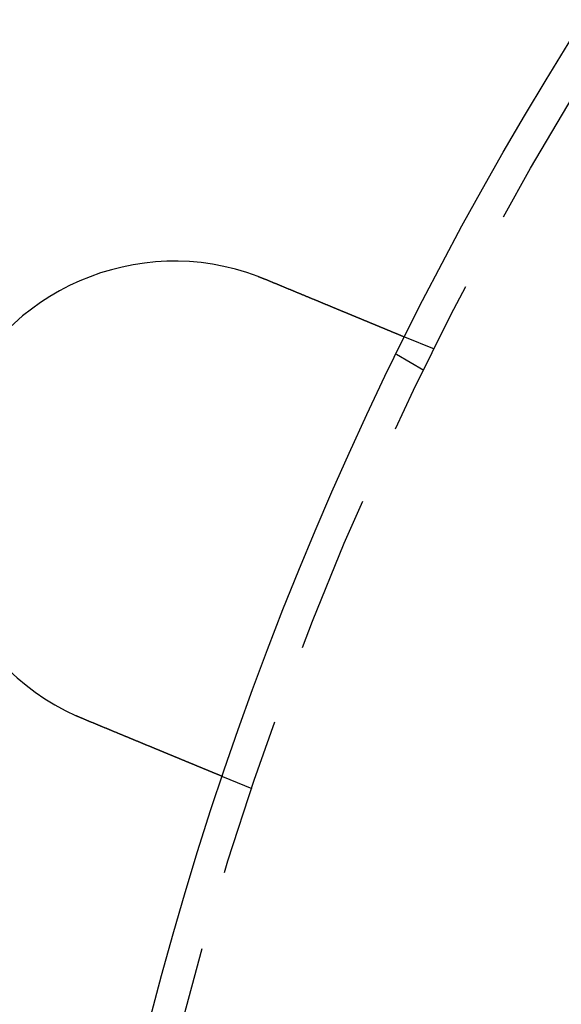
# Model space of a CAD drawing. Extents: x 0 to 1285, y -485 to 116.
# Drawn here: x 24 to 41, y -322 to -291 of the extents above; entities that cross this region are included whole.
import ezdxf

# ---------------------------------------------------------------- set-up
doc = ezdxf.new("R2010")
doc.units = 0
doc.header["$LTSCALE"] = 20
doc.linetypes.add('AUSGEZOGEN', pattern=[0])
doc.linetypes.add('VERDECKT', pattern=[0.375, 0.25, -0.125])
doc.layers.get('0').update_dxf_attribs({"linetype": 'AUSGEZOGEN'})
doc.layers.add('STEMPEL', color=3, linetype='AUSGEZOGEN')

# ---------------------------------------------------------------- blocks, each defined once
blk = doc.blocks.new('A$C0D23669B')
at = {"color": 1, "linetype": 'VERDECKT'}
for p, q in [((37.40593, 48.54273), (36.47987, 48.92631)), ((37.07695, 47.87564), (36.20889, 48.37682)), ((31.66567, 34.68454), (30.73962, 35.06812))]:
    blk.add_line(p, q, dxfattribs=at)
at = {"color": 3}
for points in [[(31.8482, 50.8401, 0), (31.8501, 50.8394, 0), (31.852, 50.8387, 0), (31.8539, 50.838, 0), (31.8558, 50.8373, 0), (31.8577, 50.8366, 0), (31.8595, 50.8358, 0), (31.8614, 50.8351, 0), (31.8633, 50.8344, 0), (31.8652, 50.8337, 0), (31.8671, 50.833, 0), (31.869, 50.8323, 0), (31.8708, 50.8316, 0), (31.8727, 50.8309, 0), (31.8746, 50.8302, 0), (31.8765, 50.8294, 0), (31.8784, 50.8287, 0), (31.8802, 50.828, 0), (31.8821, 50.8273, 0), (31.884, 50.8266, 0), (31.8859, 50.8259, 0), (31.8878, 50.8251, 0), (31.8896, 50.8244, 0), (31.8915, 50.8237, 0), (31.8934, 50.823, 0), (31.8953, 50.8223, 0), (31.8972, 50.8216, 0), (31.899, 50.8208, 0), (31.9009, 50.8201, 0), (31.9028, 50.8194, 0), (31.9047, 50.8187, 0), (31.9066, 50.818, 0), (31.9084, 50.8172, 0), (31.9103, 50.8165, 0), (31.9122, 50.8158, 0), (31.9141, 50.8151, 0), (31.9159, 50.8143, 0), (31.9178, 50.8136, 0), (31.9197, 50.8129, 0), (31.9216, 50.8122, 0), (31.9234, 50.8114, 0), (31.9253, 50.8107, 0), (31.9272, 50.81, 0), (31.9291, 50.8093, 0), (31.9309, 50.8085, 0), (31.9328, 50.8078, 0), (31.9347, 50.8071, 0), (31.9366, 50.8063, 0), (31.9384, 50.8056, 0), (31.9403, 50.8049, 0), (31.9422, 50.8041, 0), (31.9441, 50.8034, 0), (31.9459, 50.8027, 0), (31.9478, 50.802, 0), (31.9497, 50.8012, 0), (31.9516, 50.8005, 0), (31.9534, 50.7998, 0), (31.9553, 50.799, 0), (31.9572, 50.7983, 0), (31.9591, 50.7975, 0), (31.9609, 50.7968, 0), (31.9628, 50.7961, 0), (31.9647, 50.7953, 0), (31.9665, 50.7946, 0), (31.9684, 50.7939, 0), (31.9703, 50.7931, 0), (31.9722, 50.7924, 0), (31.974, 50.7916, 0), (31.9759, 50.7909, 0), (31.9778, 50.7902, 0), (31.9796, 50.7894, 0), (31.9815, 50.7887, 0), (31.9834, 50.7879, 0), (31.9853, 50.7872, 0), (31.9871, 50.7865, 0), (31.989, 50.7857, 0), (31.9909, 50.785, 0), (31.9927, 50.7842, 0), (31.9946, 50.7835, 0), (31.9965, 50.7827, 0), (31.9983, 50.782, 0), (32.0002, 50.7812, 0), (32.0021, 50.7805, 0), (32.0039, 50.7797, 0), (32.0058, 50.779, 0), (32.0077, 50.7782, 0), (32.0095, 50.7775, 0), (32.0114, 50.7767, 0), (32.0133, 50.776, 0), (32.0151, 50.7752, 0), (32.017, 50.7745, 0), (32.0189, 50.7737, 0), (32.0207, 50.773, 0), (32.0226, 50.7722, 0), (32.0245, 50.7715, 0), (32.0263, 50.7707, 0), (32.0282, 50.77, 0), (32.0301, 50.7692, 0), (32.0319, 50.7685, 0), (32.0338, 50.7677, 0), (32.0357, 50.767, 0), (32.0375, 50.7662, 0), (32.0394, 50.7654, 0), (32.0413, 50.7647, 0), (32.0431, 50.7639, 0), (32.045, 50.7632, 0), (32.0468, 50.7624, 0), (32.0487, 50.7616, 0), (32.0506, 50.7609, 0), (32.0524, 50.7601, 0), (32.0543, 50.7594, 0), (32.0562, 50.7586, 0), (32.058, 50.7578, 0), (32.0599, 50.7571, 0), (32.0617, 50.7563, 0), (32.0636, 50.7556, 0), (32.0655, 50.7548, 0), (32.0673, 50.754, 0), (32.0692, 50.7533, 0), (32.071, 50.7525, 0), (32.0729, 50.7517, 0), (32.0748, 50.751, 0), (32.0766, 50.7502, 0), (32.0785, 50.7494, 0), (32.0803, 50.7487, 0), (32.0822, 50.7479, 0), (32.0841, 50.7471, 0), (32.0859, 50.7463, 0)], [(32.0859, 50.7463, 0), (32.0979, 50.7414, 0), (32.1099, 50.7364, 0), (32.122, 50.7314, 0), (32.134, 50.7264, 0), (32.1461, 50.7214, 0), (32.1582, 50.7164, 0), (32.1703, 50.7114, 0), (32.1824, 50.7064, 0), (32.1945, 50.7014, 0), (32.2066, 50.6963, 0), (32.2188, 50.6913, 0), (32.231, 50.6863, 0), (32.2431, 50.6812, 0), (32.2553, 50.6762, 0), (32.2676, 50.6711, 0), (32.2798, 50.6661, 0), (32.292, 50.661, 0), (32.3043, 50.6559, 0), (32.3165, 50.6508, 0), (32.3288, 50.6458, 0), (32.341, 50.6407, 0), (32.3533, 50.6356, 0), (32.3656, 50.6305, 0), (32.3779, 50.6254, 0), (32.3902, 50.6203, 0), (32.4025, 50.6152, 0), (32.4148, 50.6101, 0), (32.4272, 50.605, 0), (32.4395, 50.5999, 0), (32.4518, 50.5948, 0), (32.4642, 50.5897, 0), (32.4765, 50.5846, 0), (32.4889, 50.5794, 0), (32.5012, 50.5743, 0), (32.5136, 50.5692, 0), (32.5259, 50.5641, 0), (32.5383, 50.559, 0), (32.5506, 50.5539, 0), (32.563, 50.5487, 0), (32.5754, 50.5436, 0), (32.5877, 50.5385, 0), (32.6001, 50.5334, 0), (32.6124, 50.5283, 0), (32.6248, 50.5231, 0), (32.6372, 50.518, 0), (32.6495, 50.5129, 0), (32.6619, 50.5078, 0), (32.6742, 50.5027, 0), (32.6866, 50.4976, 0), (32.6989, 50.4924, 0), (32.7112, 50.4873, 0), (32.7236, 50.4822, 0), (32.7359, 50.4771, 0), (32.7482, 50.472, 0), (32.7605, 50.4669, 0), (32.7728, 50.4618, 0), (32.7851, 50.4567, 0), (32.7974, 50.4516, 0), (32.8097, 50.4466, 0), (32.8219, 50.4415, 0), (32.8342, 50.4364, 0), (32.8464, 50.4313, 0), (32.8587, 50.4263, 0), (32.8709, 50.4212, 0), (32.8831, 50.4161, 0), (32.8953, 50.4111, 0), (32.9075, 50.406, 0), (32.9197, 50.401, 0), (32.9319, 50.3959, 0), (32.944, 50.3909, 0), (32.9562, 50.3859, 0), (32.9683, 50.3808, 0), (32.9804, 50.3758, 0), (32.9925, 50.3708, 0), (33.0046, 50.3658, 0), (33.0167, 50.3608, 0), (33.0288, 50.3558, 0), (33.0408, 50.3508, 0), (33.0528, 50.3458, 0), (33.0648, 50.3409, 0), (33.0768, 50.3359, 0), (33.0888, 50.331, 0), (33.1007, 50.326, 0), (33.1127, 50.3211, 0), (33.1246, 50.3161, 0), (33.1365, 50.3112, 0), (33.1483, 50.3063, 0), (33.1602, 50.3014, 0), (33.172, 50.2965, 0), (33.1838, 50.2916, 0), (33.1956, 50.2867, 0), (33.2074, 50.2818, 0), (33.2191, 50.277, 0), (33.2308, 50.2721, 0), (33.2425, 50.2673, 0), (33.2542, 50.2624, 0), (33.2659, 50.2576, 0), (33.2775, 50.2528, 0), (33.2891, 50.248, 0), (33.3007, 50.2432, 0), (33.3122, 50.2384, 0), (33.3237, 50.2336, 0), (33.3352, 50.2289, 0), (33.3467, 50.2241, 0), (33.3581, 50.2194, 0), (33.3695, 50.2147, 0), (33.3809, 50.2099, 0), (33.3923, 50.2052, 0), (33.4036, 50.2005, 0), (33.4149, 50.1959, 0), (33.4262, 50.1912, 0), (33.4374, 50.1865, 0), (33.4486, 50.1819, 0), (33.4598, 50.1773, 0), (33.4709, 50.1727, 0), (33.482, 50.1681, 0), (33.4931, 50.1635, 0), (33.5042, 50.1589, 0), (33.5152, 50.1543, 0), (33.5261, 50.1498, 0), (33.5371, 50.1453, 0), (33.548, 50.1407, 0), (33.5589, 50.1362, 0), (33.5697, 50.1317, 0), (33.5805, 50.1273, 0), (33.5913, 50.1228, 0), (33.602, 50.1184, 0), (33.6127, 50.1139, 0), (33.6233, 50.1095, 0), (33.634, 50.1051, 0), (33.6446, 50.1007, 0), (33.6553, 50.0963, 0), (33.666, 50.0919, 0), (33.6767, 50.0874, 0), (33.6874, 50.083, 0), (33.6981, 50.0785, 0), (33.7089, 50.0741, 0), (33.7196, 50.0697, 0), (33.7304, 50.0652, 0), (33.7411, 50.0607, 0), (33.7519, 50.0563, 0), (33.7627, 50.0518, 0), (33.7735, 50.0473, 0), (33.7843, 50.0429, 0), (33.7951, 50.0384, 0), (33.8059, 50.0339, 0), (33.8167, 50.0294, 0), (33.8275, 50.0249, 0), (33.8384, 50.0205, 0), (33.8492, 50.016, 0), (33.8601, 50.0115, 0), (33.8709, 50.007, 0), (33.8818, 50.0025, 0), (33.8926, 49.998, 0), (33.9035, 49.9935, 0), (33.9143, 49.989, 0), (33.9252, 49.9845, 0), (33.9361, 49.98, 0), (33.9469, 49.9755, 0), (33.9578, 49.971, 0), (33.9687, 49.9665, 0), (33.9795, 49.962, 0), (33.9904, 49.9575, 0), (34.0013, 49.953, 0), (34.0121, 49.9485, 0), (34.023, 49.944, 0), (34.0339, 49.9395, 0), (34.0447, 49.935, 0), (34.0556, 49.9305, 0), (34.0664, 49.926, 0), (34.0773, 49.9215, 0), (34.0881, 49.917, 0), (34.0989, 49.9125, 0), (34.1098, 49.908, 0), (34.1206, 49.9036, 0), (34.1314, 49.8991, 0), (34.1422, 49.8946, 0), (34.153, 49.8901, 0), (34.1638, 49.8857, 0), (34.1746, 49.8812, 0), (34.1854, 49.8767, 0), (34.1961, 49.8723, 0), (34.2069, 49.8678, 0), (34.2176, 49.8634, 0), (34.2284, 49.8589, 0), (34.2391, 49.8545, 0), (34.2498, 49.85, 0), (34.2605, 49.8456, 0), (34.2712, 49.8412, 0), (34.2818, 49.8368, 0), (34.2925, 49.8324, 0), (34.3032, 49.8279, 0), (34.3138, 49.8235, 0), (34.3244, 49.8191, 0), (34.335, 49.8148, 0), (34.3456, 49.8104, 0), (34.3561, 49.806, 0), (34.3667, 49.8016, 0), (34.3772, 49.7973, 0), (34.3877, 49.7929, 0), (34.3982, 49.7886, 0), (34.4087, 49.7842, 0), (34.4192, 49.7799, 0), (34.4296, 49.7756, 0), (34.44, 49.7712, 0), (34.4504, 49.7669, 0), (34.4608, 49.7626, 0), (34.4712, 49.7584, 0), (34.4815, 49.7541, 0), (34.4918, 49.7498, 0), (34.5021, 49.7455, 0), (34.5124, 49.7413, 0), (34.5226, 49.737, 0), (34.5328, 49.7328, 0), (34.543, 49.7286, 0), (34.5532, 49.7244, 0), (34.5634, 49.7202, 0), (34.5735, 49.716, 0), (34.5836, 49.7118, 0), (34.5937, 49.7076, 0), (34.6037, 49.7034, 0), (34.6138, 49.6993, 0), (34.6238, 49.6951, 0), (34.6338, 49.691, 0), (34.6437, 49.6869, 0), (34.6536, 49.6828, 0), (34.6635, 49.6787, 0), (34.6734, 49.6746, 0), (34.6833, 49.6705, 0), (34.6931, 49.6664, 0), (34.7029, 49.6624, 0), (34.7126, 49.6583, 0), (34.7224, 49.6543, 0), (34.7321, 49.6503, 0), (34.7418, 49.6463, 0), (34.7514, 49.6423, 0), (34.761, 49.6383, 0), (34.7706, 49.6343, 0), (34.7802, 49.6303, 0), (34.7897, 49.6264, 0), (34.7992, 49.6225, 0), (34.8087, 49.6185, 0), (34.8181, 49.6146, 0), (34.8275, 49.6107, 0), (34.8369, 49.6069, 0), (34.8462, 49.603, 0), (34.8555, 49.5991, 0), (34.8648, 49.5953, 0), (34.8741, 49.5915, 0), (34.8833, 49.5876, 0), (34.8924, 49.5838, 0), (34.9016, 49.5801, 0), (34.9107, 49.5763, 0), (34.9198, 49.5725, 0), (34.9288, 49.5688, 0), (34.9378, 49.5651, 0), (34.9468, 49.5613, 0), (34.9557, 49.5576, 0), (34.9646, 49.554, 0), (34.9735, 49.5503, 0), (34.9823, 49.5466, 0), (34.9911, 49.543, 0), (34.9998, 49.5394, 0), (35.0085, 49.5358, 0), (35.0172, 49.5322, 0), (35.0259, 49.5286, 0), (35.0345, 49.525, 0), (35.043, 49.5215, 0), (35.0515, 49.5179, 0), (35.06, 49.5144, 0), (35.0685, 49.5109, 0), (35.0769, 49.5075, 0), (35.0852, 49.504, 0), (35.0936, 49.5005, 0), (35.1018, 49.4971, 0), (35.1101, 49.4937, 0), (35.1183, 49.4903, 0), (35.1264, 49.4869, 0), (35.1346, 49.4836, 0), (35.1427, 49.4802, 0), (35.1509, 49.4768, 0), (35.159, 49.4734, 0), (35.1671, 49.4701, 0), (35.1753, 49.4667, 0), (35.1834, 49.4633, 0), (35.1915, 49.46, 0), (35.1996, 49.4566, 0), (35.2077, 49.4532, 0), (35.2159, 49.4499, 0), (35.224, 49.4465, 0), (35.232, 49.4432, 0), (35.2401, 49.4398, 0), (35.2482, 49.4365, 0), (35.2563, 49.4331, 0), (35.2644, 49.4298, 0), (35.2724, 49.4265, 0), (35.2805, 49.4231, 0), (35.2885, 49.4198, 0), (35.2966, 49.4165, 0), (35.3046, 49.4131, 0), (35.3126, 49.4098, 0), (35.3206, 49.4065, 0), (35.3286, 49.4032, 0), (35.3366, 49.3999, 0), (35.3445, 49.3966, 0), (35.3525, 49.3933, 0), (35.3604, 49.39, 0), (35.3684, 49.3867, 0), (35.3763, 49.3834, 0), (35.3842, 49.3802, 0), (35.3921, 49.3769, 0), (35.4, 49.3736, 0), (35.4079, 49.3704, 0), (35.4157, 49.3671, 0), (35.4235, 49.3639, 0), (35.4314, 49.3606, 0), (35.4392, 49.3574, 0), (35.4469, 49.3542, 0), (35.4547, 49.3509, 0), (35.4625, 49.3477, 0), (35.4702, 49.3445, 0), (35.4779, 49.3413, 0), (35.4856, 49.3381, 0), (35.4933, 49.335, 0), (35.501, 49.3318, 0), (35.5086, 49.3286, 0), (35.5162, 49.3255, 0), (35.5238, 49.3223, 0), (35.5314, 49.3192, 0), (35.539, 49.316, 0), (35.5465, 49.3129, 0), (35.554, 49.3098, 0), (35.5615, 49.3067, 0), (35.569, 49.3036, 0), (35.5764, 49.3005, 0), (35.5839, 49.2974, 0), (35.5913, 49.2944, 0), (35.5987, 49.2913, 0), (35.606, 49.2883, 0), (35.6133, 49.2852, 0), (35.6206, 49.2822, 0), (35.6279, 49.2792, 0), (35.6352, 49.2762, 0), (35.6424, 49.2732, 0), (35.6496, 49.2702, 0), (35.6568, 49.2673, 0), (35.6639, 49.2643, 0), (35.671, 49.2614, 0), (35.6781, 49.2584, 0), (35.6852, 49.2555, 0), (35.6922, 49.2526, 0), (35.6992, 49.2497, 0), (35.7062, 49.2468, 0), (35.7131, 49.2439, 0), (35.72, 49.2411, 0), (35.7269, 49.2382, 0), (35.7337, 49.2354, 0), (35.7406, 49.2325, 0), (35.7474, 49.2297, 0), (35.7541, 49.2269, 0), (35.7608, 49.2241, 0), (35.7675, 49.2214, 0), (35.7742, 49.2186, 0), (35.7808, 49.2159, 0), (35.7874, 49.2131, 0), (35.794, 49.2104, 0), (35.8005, 49.2077, 0), (35.807, 49.205, 0), (35.8135, 49.2023, 0), (35.82, 49.1997, 0), (35.8264, 49.197, 0), (35.8328, 49.1944, 0), (35.8391, 49.1917, 0), (35.8454, 49.1891, 0), (35.8517, 49.1865, 0), (35.8579, 49.1839, 0), (35.8642, 49.1814, 0), (35.8703, 49.1788, 0), (35.8765, 49.1762, 0), (35.8826, 49.1737, 0), (35.8887, 49.1712, 0), (35.8947, 49.1687, 0), (35.9007, 49.1662, 0), (35.9067, 49.1637, 0), (35.9127, 49.1613, 0), (35.9186, 49.1588, 0), (35.9245, 49.1564, 0), (35.9303, 49.154, 0), (35.9361, 49.1515, 0), (35.9419, 49.1492, 0), (35.9476, 49.1468, 0), (35.9533, 49.1444, 0), (35.959, 49.1421, 0), (35.9646, 49.1397, 0), (35.9702, 49.1374, 0), (35.9758, 49.1351, 0), (35.9813, 49.1328, 0), (35.9868, 49.1305, 0), (35.9923, 49.1283, 0), (35.9977, 49.126, 0), (36.0031, 49.1238, 0), (36.0085, 49.1216, 0), (36.0138, 49.1194, 0), (36.019, 49.1172, 0), (36.0243, 49.115, 0), (36.0295, 49.1129, 0), (36.0347, 49.1107, 0), (36.0398, 49.1086, 0), (36.0449, 49.1065, 0), (36.05, 49.1044, 0), (36.055, 49.1023, 0), (36.06, 49.1002, 0), (36.0649, 49.0982, 0), (36.0698, 49.0962, 0), (36.0747, 49.0941, 0), (36.0795, 49.0921, 0), (36.0843, 49.0902, 0), (36.0891, 49.0882, 0), (36.0938, 49.0862, 0), (36.0985, 49.0843, 0), (36.1031, 49.0824, 0), (36.1077, 49.0805, 0), (36.1123, 49.0786, 0), (36.1168, 49.0767, 0), (36.1213, 49.0748, 0), (36.1258, 49.073, 0), (36.1302, 49.0712, 0), (36.1346, 49.0693, 0), (36.1389, 49.0675, 0), (36.1433, 49.0657, 0), (36.1476, 49.0639, 0), (36.1519, 49.0621, 0), (36.1563, 49.0604, 0), (36.1605, 49.0586, 0), (36.1648, 49.0568, 0), (36.169, 49.0551, 0), (36.1733, 49.0533, 0), (36.1775, 49.0516, 0), (36.1817, 49.0498, 0), (36.1858, 49.0481, 0), (36.19, 49.0464, 0), (36.1941, 49.0447, 0), (36.1982, 49.043, 0), (36.2023, 49.0413, 0), (36.2063, 49.0396, 0), (36.2104, 49.0379, 0), (36.2144, 49.0363, 0), (36.2184, 49.0346, 0), (36.2223, 49.033, 0), (36.2263, 49.0314, 0), (36.2302, 49.0297, 0), (36.2341, 49.0281, 0), (36.238, 49.0265, 0), (36.2418, 49.0249, 0), (36.2457, 49.0233, 0), (36.2495, 49.0217, 0), (36.2533, 49.0202, 0), (36.257, 49.0186, 0), (36.2607, 49.0171, 0), (36.2644, 49.0155, 0), (36.2681, 49.014, 0), (36.2718, 49.0125, 0), (36.2754, 49.011, 0), (36.279, 49.0095, 0), (36.2826, 49.008, 0), (36.2861, 49.0066, 0), (36.2897, 49.0051, 0), (36.2932, 49.0037, 0), (36.2966, 49.0022, 0), (36.3001, 49.0008, 0), (36.3035, 48.9994, 0), (36.3069, 48.998, 0), (36.3102, 48.9966, 0), (36.3135, 48.9952, 0), (36.3168, 48.9938, 0), (36.3201, 48.9925, 0), (36.3233, 48.9912, 0), (36.3266, 48.9898, 0), (36.3297, 48.9885, 0), (36.3329, 48.9872, 0), (36.336, 48.9859, 0), (36.3391, 48.9846, 0), (36.3421, 48.9834, 0), (36.3452, 48.9821, 0), (36.3482, 48.9809, 0), (36.3511, 48.9796, 0), (36.3541, 48.9784, 0), (36.357, 48.9772, 0), (36.3598, 48.976, 0), (36.3627, 48.9749, 0), (36.3655, 48.9737, 0), (36.3682, 48.9726, 0), (36.371, 48.9714, 0), (36.3737, 48.9703, 0), (36.3763, 48.9692, 0), (36.379, 48.9681, 0), (36.3816, 48.967, 0), (36.3841, 48.966, 0), (36.3867, 48.9649, 0), (36.3892, 48.9639, 0), (36.3916, 48.9629, 0), (36.3941, 48.9619, 0), (36.3965, 48.9609, 0), (36.3988, 48.9599, 0), (36.4011, 48.9589, 0), (36.4034, 48.958, 0), (36.4057, 48.9571, 0), (36.4079, 48.9561, 0), (36.4101, 48.9552, 0), (36.4122, 48.9543, 0), (36.4143, 48.9535, 0), (36.4164, 48.9526, 0), (36.4184, 48.9518, 0), (36.4204, 48.9509, 0), (36.4224, 48.9501, 0), (36.4243, 48.9493, 0), (36.4262, 48.9485, 0), (36.4281, 48.9478, 0), (36.4299, 48.947, 0), (36.4317, 48.9462, 0), (36.4335, 48.9455, 0), (36.4352, 48.9448, 0), (36.4369, 48.9441, 0), (36.4386, 48.9434, 0), (36.4402, 48.9427, 0), (36.4418, 48.9421, 0), (36.4434, 48.9414, 0), (36.4449, 48.9408, 0), (36.4464, 48.9402, 0), (36.4479, 48.9396, 0), (36.4493, 48.939, 0), (36.4507, 48.9384, 0), (36.4521, 48.9378, 0), (36.4534, 48.9373, 0), (36.4547, 48.9368, 0), (36.4559, 48.9362, 0), (36.4572, 48.9357, 0), (36.4584, 48.9352, 0), (36.4595, 48.9347, 0), (36.4606, 48.9343, 0), (36.4617, 48.9338, 0), (36.4628, 48.9334, 0), (36.4638, 48.933, 0), (36.4648, 48.9325, 0), (36.4658, 48.9321, 0), (36.4667, 48.9318, 0), (36.4676, 48.9314, 0), (36.4685, 48.931, 0), (36.4693, 48.9307, 0), (36.4701, 48.9304, 0), (36.4709, 48.93, 0), (36.4716, 48.9297, 0), (36.4723, 48.9294, 0), (36.473, 48.9292, 0), (36.4737, 48.9289, 0), (36.4743, 48.9286, 0), (36.4748, 48.9284, 0), (36.4754, 48.9282, 0), (36.4759, 48.928, 0), (36.4764, 48.9278, 0), (36.4768, 48.9276, 0), (36.4773, 48.9274, 0), (36.4776, 48.9272, 0), (36.478, 48.9271, 0), (36.4783, 48.927, 0), (36.4786, 48.9268, 0), (36.4789, 48.9267, 0), (36.4791, 48.9266, 0), (36.4793, 48.9265, 0), (36.4795, 48.9265, 0), (36.4796, 48.9264, 0), (36.4797, 48.9264, 0), (36.4798, 48.9263, 0), (36.4799, 48.9263, 0), (36.4799, 48.9263, 0)], [(26.3457, 36.8882, 0), (26.3438, 36.8889, 0), (26.3419, 36.8897, 0), (26.3401, 36.8905, 0), (26.3382, 36.8912, 0), (26.3364, 36.892, 0), (26.3345, 36.8928, 0), (26.3326, 36.8936, 0), (26.3308, 36.8943, 0), (26.3289, 36.8951, 0), (26.3271, 36.8959, 0), (26.3252, 36.8967, 0), (26.3234, 36.8974, 0), (26.3215, 36.8982, 0), (26.3196, 36.899, 0), (26.3178, 36.8998, 0), (26.3159, 36.9006, 0), (26.3141, 36.9013, 0), (26.3122, 36.9021, 0), (26.3104, 36.9029, 0), (26.3085, 36.9037, 0), (26.3066, 36.9044, 0), (26.3048, 36.9052, 0), (26.3029, 36.906, 0), (26.3011, 36.9068, 0), (26.2992, 36.9076, 0), (26.2974, 36.9084, 0), (26.2955, 36.9091, 0), (26.2937, 36.9099, 0), (26.2918, 36.9107, 0), (26.29, 36.9115, 0), (26.2881, 36.9123, 0), (26.2862, 36.9131, 0), (26.2844, 36.9139, 0), (26.2825, 36.9146, 0), (26.2807, 36.9154, 0), (26.2788, 36.9162, 0), (26.277, 36.917, 0), (26.2751, 36.9178, 0), (26.2733, 36.9186, 0), (26.2714, 36.9194, 0), (26.2696, 36.9202, 0), (26.2677, 36.921, 0), (26.2659, 36.9217, 0), (26.264, 36.9225, 0), (26.2622, 36.9233, 0), (26.2603, 36.9241, 0), (26.2585, 36.9249, 0), (26.2566, 36.9257, 0), (26.2548, 36.9265, 0), (26.2529, 36.9273, 0), (26.2511, 36.9281, 0), (26.2492, 36.9289, 0), (26.2474, 36.9297, 0), (26.2455, 36.9305, 0), (26.2437, 36.9313, 0), (26.2418, 36.9321, 0), (26.24, 36.9329, 0), (26.2382, 36.9337, 0), (26.2363, 36.9345, 0), (26.2345, 36.9353, 0), (26.2326, 36.9361, 0), (26.2308, 36.9369, 0), (26.2289, 36.9377, 0), (26.2271, 36.9385, 0), (26.2252, 36.9393, 0), (26.2234, 36.9401, 0), (26.2215, 36.9409, 0), (26.2197, 36.9417, 0), (26.2179, 36.9425, 0), (26.216, 36.9433, 0), (26.2142, 36.9441, 0), (26.2123, 36.9449, 0), (26.2105, 36.9457, 0), (26.2086, 36.9465, 0), (26.2068, 36.9473, 0), (26.2049, 36.9481, 0), (26.2031, 36.9489, 0), (26.2013, 36.9497, 0), (26.1994, 36.9506, 0), (26.1976, 36.9514, 0), (26.1957, 36.9522, 0), (26.1939, 36.953, 0), (26.1921, 36.9538, 0), (26.1902, 36.9546, 0), (26.1884, 36.9554, 0), (26.1865, 36.9562, 0), (26.1847, 36.957, 0), (26.1829, 36.9579, 0), (26.181, 36.9587, 0), (26.1792, 36.9595, 0), (26.1773, 36.9603, 0), (26.1755, 36.9611, 0), (26.1737, 36.9619, 0), (26.1718, 36.9627, 0), (26.17, 36.9636, 0), (26.1682, 36.9644, 0), (26.1663, 36.9652, 0), (26.1645, 36.966, 0), (26.1626, 36.9668, 0), (26.1608, 36.9677, 0), (26.159, 36.9685, 0), (26.1571, 36.9693, 0), (26.1553, 36.9701, 0), (26.1535, 36.9709, 0), (26.1516, 36.9718, 0), (26.1498, 36.9726, 0), (26.148, 36.9734, 0), (26.1461, 36.9742, 0), (26.1443, 36.975, 0), (26.1425, 36.9759, 0), (26.1406, 36.9767, 0), (26.1388, 36.9775, 0), (26.137, 36.9783, 0), (26.1351, 36.9792, 0), (26.1333, 36.98, 0), (26.1315, 36.9808, 0), (26.1296, 36.9816, 0), (26.1278, 36.9825, 0), (26.126, 36.9833, 0), (26.1241, 36.9841, 0), (26.1223, 36.985, 0), (26.1205, 36.9858, 0), (26.1186, 36.9866, 0), (26.1168, 36.9874, 0), (26.115, 36.9883, 0), (26.1131, 36.9891, 0), (26.1113, 36.9899, 0)], [(30.7396, 35.0681, 0), (30.7396, 35.0681, 0), (30.7396, 35.0681, 0), (30.7395, 35.0682, 0), (30.7394, 35.0682, 0), (30.7392, 35.0683, 0), (30.7391, 35.0684, 0), (30.7389, 35.0684, 0), (30.7386, 35.0685, 0), (30.7384, 35.0686, 0), (30.7381, 35.0688, 0), (30.7378, 35.0689, 0), (30.7374, 35.069, 0), (30.737, 35.0692, 0), (30.7366, 35.0694, 0), (30.7361, 35.0696, 0), (30.7357, 35.0698, 0), (30.7351, 35.07, 0), (30.7346, 35.0702, 0), (30.734, 35.0704, 0), (30.7334, 35.0707, 0), (30.7328, 35.071, 0), (30.7321, 35.0712, 0), (30.7314, 35.0715, 0), (30.7306, 35.0718, 0), (30.7299, 35.0722, 0), (30.7291, 35.0725, 0), (30.7282, 35.0728, 0), (30.7274, 35.0732, 0), (30.7265, 35.0736, 0), (30.7255, 35.074, 0), (30.7246, 35.0744, 0), (30.7236, 35.0748, 0), (30.7226, 35.0752, 0), (30.7215, 35.0756, 0), (30.7204, 35.0761, 0), (30.7193, 35.0766, 0), (30.7181, 35.077, 0), (30.7169, 35.0775, 0), (30.7157, 35.078, 0), (30.7144, 35.0786, 0), (30.7131, 35.0791, 0), (30.7118, 35.0796, 0), (30.7104, 35.0802, 0), (30.709, 35.0808, 0), (30.7076, 35.0814, 0), (30.7062, 35.082, 0), (30.7047, 35.0826, 0), (30.7031, 35.0832, 0), (30.7016, 35.0839, 0), (30.7, 35.0845, 0), (30.6984, 35.0852, 0), (30.6967, 35.0859, 0), (30.695, 35.0866, 0), (30.6933, 35.0873, 0), (30.6915, 35.0881, 0), (30.6897, 35.0888, 0), (30.6879, 35.0896, 0), (30.686, 35.0903, 0), (30.6841, 35.0911, 0), (30.6822, 35.0919, 0), (30.6802, 35.0927, 0), (30.6782, 35.0936, 0), (30.6761, 35.0944, 0), (30.6741, 35.0953, 0), (30.672, 35.0962, 0), (30.6698, 35.097, 0), (30.6676, 35.0979, 0), (30.6654, 35.0989, 0), (30.6632, 35.0998, 0), (30.6609, 35.1007, 0), (30.6586, 35.1017, 0), (30.6562, 35.1027, 0), (30.6538, 35.1037, 0), (30.6514, 35.1047, 0), (30.6489, 35.1057, 0), (30.6464, 35.1067, 0), (30.6439, 35.1078, 0), (30.6413, 35.1088, 0), (30.6387, 35.1099, 0), (30.6361, 35.111, 0), (30.6334, 35.1121, 0), (30.6307, 35.1132, 0), (30.628, 35.1144, 0), (30.6252, 35.1155, 0), (30.6224, 35.1167, 0), (30.6196, 35.1178, 0), (30.6167, 35.119, 0), (30.6138, 35.1202, 0), (30.6109, 35.1214, 0), (30.6079, 35.1227, 0), (30.6049, 35.1239, 0), (30.6019, 35.1252, 0), (30.5988, 35.1264, 0), (30.5958, 35.1277, 0), (30.5926, 35.129, 0), (30.5895, 35.1303, 0), (30.5863, 35.1316, 0), (30.5831, 35.133, 0), (30.5799, 35.1343, 0), (30.5766, 35.1357, 0), (30.5733, 35.137, 0), (30.57, 35.1384, 0), (30.5666, 35.1398, 0), (30.5632, 35.1412, 0), (30.5598, 35.1426, 0), (30.5564, 35.144, 0), (30.5529, 35.1455, 0), (30.5494, 35.1469, 0), (30.5459, 35.1484, 0), (30.5423, 35.1498, 0), (30.5388, 35.1513, 0), (30.5352, 35.1528, 0), (30.5315, 35.1543, 0), (30.5279, 35.1558, 0), (30.5242, 35.1574, 0), (30.5205, 35.1589, 0), (30.5168, 35.1604, 0), (30.513, 35.162, 0), (30.5092, 35.1636, 0), (30.5054, 35.1651, 0), (30.5016, 35.1667, 0), (30.4977, 35.1683, 0), (30.4939, 35.1699, 0), (30.49, 35.1715, 0), (30.486, 35.1732, 0), (30.4821, 35.1748, 0), (30.4781, 35.1764, 0), (30.4741, 35.1781, 0), (30.4701, 35.1798, 0), (30.4661, 35.1814, 0), (30.462, 35.1831, 0), (30.4579, 35.1848, 0), (30.4538, 35.1865, 0), (30.4497, 35.1882, 0), (30.4456, 35.1899, 0), (30.4414, 35.1916, 0), (30.4372, 35.1934, 0), (30.433, 35.1951, 0), (30.4288, 35.1969, 0), (30.4245, 35.1986, 0), (30.4203, 35.2004, 0), (30.416, 35.2022, 0), (30.4117, 35.204, 0), (30.4074, 35.2057, 0), (30.403, 35.2075, 0), (30.3987, 35.2093, 0), (30.3943, 35.2112, 0), (30.3899, 35.213, 0), (30.3855, 35.2148, 0), (30.3811, 35.2166, 0), (30.3766, 35.2185, 0), (30.372, 35.2204, 0), (30.3675, 35.2223, 0), (30.3629, 35.2242, 0), (30.3582, 35.2261, 0), (30.3535, 35.228, 0), (30.3488, 35.23, 0), (30.3441, 35.232, 0), (30.3393, 35.234, 0), (30.3344, 35.236, 0), (30.3296, 35.238, 0), (30.3247, 35.24, 0), (30.3197, 35.2421, 0), (30.3147, 35.2441, 0), (30.3097, 35.2462, 0), (30.3046, 35.2483, 0), (30.2995, 35.2504, 0), (30.2944, 35.2525, 0), (30.2892, 35.2547, 0), (30.284, 35.2568, 0), (30.2788, 35.259, 0), (30.2735, 35.2612, 0), (30.2682, 35.2634, 0), (30.2629, 35.2656, 0), (30.2575, 35.2678, 0), (30.252, 35.2701, 0), (30.2466, 35.2723, 0), (30.2411, 35.2746, 0), (30.2356, 35.2769, 0), (30.23, 35.2792, 0), (30.2244, 35.2815, 0), (30.2188, 35.2839, 0), (30.2131, 35.2862, 0), (30.2074, 35.2886, 0), (30.2016, 35.291, 0), (30.1959, 35.2934, 0), (30.1901, 35.2958, 0), (30.1842, 35.2982, 0), (30.1783, 35.3006, 0), (30.1724, 35.3031, 0), (30.1665, 35.3055, 0), (30.1605, 35.308, 0), (30.1545, 35.3105, 0), (30.1484, 35.313, 0), (30.1423, 35.3155, 0), (30.1362, 35.3181, 0), (30.1301, 35.3206, 0), (30.1239, 35.3232, 0), (30.1177, 35.3257, 0), (30.1114, 35.3283, 0), (30.1052, 35.3309, 0), (30.0988, 35.3335, 0), (30.0925, 35.3362, 0), (30.0861, 35.3388, 0), (30.0797, 35.3415, 0), (30.0733, 35.3441, 0), (30.0668, 35.3468, 0), (30.0603, 35.3495, 0), (30.0537, 35.3522, 0), (30.0472, 35.3549, 0), (30.0406, 35.3577, 0), (30.0339, 35.3604, 0), (30.0273, 35.3632, 0), (30.0206, 35.366, 0), (30.0139, 35.3687, 0), (30.0071, 35.3715, 0), (30.0003, 35.3744, 0), (29.9935, 35.3772, 0), (29.9866, 35.38, 0), (29.9798, 35.3829, 0), (29.9729, 35.3857, 0), (29.9659, 35.3886, 0), (29.9589, 35.3915, 0), (29.9519, 35.3944, 0), (29.9449, 35.3973, 0), (29.9379, 35.4002, 0), (29.9308, 35.4032, 0), (29.9237, 35.4061, 0), (29.9165, 35.4091, 0), (29.9093, 35.412, 0), (29.9021, 35.415, 0), (29.8949, 35.418, 0), (29.8877, 35.421, 0), (29.8804, 35.424, 0), (29.8731, 35.4271, 0), (29.8658, 35.4301, 0), (29.8584, 35.4331, 0), (29.851, 35.4362, 0), (29.8436, 35.4393, 0), (29.8362, 35.4423, 0), (29.8287, 35.4454, 0), (29.8213, 35.4485, 0), (29.8138, 35.4516, 0), (29.8063, 35.4547, 0), (29.7987, 35.4579, 0), (29.7912, 35.461, 0), (29.7836, 35.4641, 0), (29.776, 35.4673, 0), (29.7684, 35.4704, 0), (29.7607, 35.4736, 0), (29.7531, 35.4768, 0), (29.7454, 35.48, 0), (29.7377, 35.4831, 0), (29.73, 35.4863, 0), (29.7222, 35.4895, 0), (29.7145, 35.4928, 0), (29.7067, 35.496, 0), (29.6989, 35.4992, 0), (29.6911, 35.5024, 0), (29.6833, 35.5057, 0), (29.6755, 35.5089, 0), (29.6676, 35.5122, 0), (29.6597, 35.5154, 0), (29.6519, 35.5187, 0), (29.644, 35.522, 0), (29.6361, 35.5252, 0), (29.6281, 35.5285, 0), (29.6202, 35.5318, 0), (29.6122, 35.5351, 0), (29.6043, 35.5384, 0), (29.5963, 35.5417, 0), (29.5883, 35.545, 0), (29.5803, 35.5483, 0), (29.5723, 35.5516, 0), (29.5643, 35.5549, 0), (29.5563, 35.5583, 0), (29.5483, 35.5616, 0), (29.5402, 35.5649, 0), (29.5322, 35.5683, 0), (29.5241, 35.5716, 0), (29.516, 35.5749, 0), (29.508, 35.5783, 0), (29.4999, 35.5816, 0), (29.4918, 35.585, 0), (29.4837, 35.5883, 0), (29.4756, 35.5917, 0), (29.4675, 35.5951, 0), (29.4594, 35.5984, 0), (29.4513, 35.6018, 0), (29.4431, 35.6051, 0), (29.435, 35.6085, 0), (29.4269, 35.6119, 0), (29.4187, 35.6152, 0), (29.4106, 35.6186, 0), (29.4025, 35.622, 0), (29.3943, 35.6254, 0), (29.3862, 35.6287, 0), (29.378, 35.6321, 0), (29.3698, 35.6355, 0), (29.3616, 35.6389, 0), (29.3533, 35.6424, 0), (29.345, 35.6458, 0), (29.3366, 35.6493, 0), (29.3282, 35.6527, 0), (29.3198, 35.6562, 0), (29.3113, 35.6598, 0), (29.3028, 35.6633, 0), (29.2942, 35.6668, 0), (29.2856, 35.6704, 0), (29.277, 35.674, 0), (29.2683, 35.6776, 0), (29.2596, 35.6812, 0), (29.2508, 35.6848, 0), (29.242, 35.6884, 0), (29.2332, 35.6921, 0), (29.2244, 35.6958, 0), (29.2155, 35.6994, 0), (29.2065, 35.7031, 0), (29.1976, 35.7069, 0), (29.1886, 35.7106, 0), (29.1795, 35.7143, 0), (29.1704, 35.7181, 0), (29.1613, 35.7219, 0), (29.1522, 35.7257, 0), (29.143, 35.7295, 0), (29.1338, 35.7333, 0), (29.1246, 35.7371, 0), (29.1153, 35.7409, 0), (29.106, 35.7448, 0), (29.0966, 35.7487, 0), (29.0873, 35.7525, 0), (29.0779, 35.7564, 0), (29.0684, 35.7604, 0), (29.059, 35.7643, 0), (29.0495, 35.7682, 0), (29.0399, 35.7722, 0), (29.0304, 35.7761, 0), (29.0208, 35.7801, 0), (29.0112, 35.7841, 0), (29.0015, 35.7881, 0), (28.9918, 35.7921, 0), (28.9821, 35.7961, 0), (28.9724, 35.8001, 0), (28.9626, 35.8042, 0), (28.9528, 35.8082, 0), (28.943, 35.8123, 0), (28.9332, 35.8164, 0), (28.9233, 35.8205, 0), (28.9134, 35.8246, 0), (28.9035, 35.8287, 0), (28.8935, 35.8328, 0), (28.8835, 35.8369, 0), (28.8735, 35.8411, 0), (28.8635, 35.8452, 0), (28.8534, 35.8494, 0), (28.8434, 35.8536, 0), (28.8332, 35.8578, 0), (28.8231, 35.862, 0), (28.813, 35.8662, 0), (28.8028, 35.8704, 0), (28.7926, 35.8746, 0), (28.7824, 35.8788, 0), (28.7721, 35.8831, 0), (28.7618, 35.8873, 0), (28.7516, 35.8916, 0), (28.7412, 35.8959, 0), (28.7309, 35.9002, 0), (28.7206, 35.9044, 0), (28.7102, 35.9087, 0), (28.6998, 35.9131, 0), (28.6894, 35.9174, 0), (28.6789, 35.9217, 0), (28.6685, 35.926, 0), (28.658, 35.9304, 0), (28.6475, 35.9347, 0), (28.637, 35.9391, 0), (28.6264, 35.9434, 0), (28.6159, 35.9478, 0), (28.6053, 35.9522, 0), (28.5947, 35.9566, 0), (28.5841, 35.9609, 0), (28.5735, 35.9653, 0), (28.5629, 35.9697, 0), (28.5523, 35.9742, 0), (28.5416, 35.9786, 0), (28.5309, 35.983, 0), (28.5202, 35.9874, 0), (28.5095, 35.9919, 0), (28.4988, 35.9963, 0), (28.4881, 36.0007, 0), (28.4774, 36.0052, 0), (28.4666, 36.0096, 0), (28.4559, 36.0141, 0), (28.4451, 36.0185, 0), (28.4343, 36.023, 0), (28.4235, 36.0275, 0), (28.4128, 36.0319, 0), (28.402, 36.0364, 0), (28.3911, 36.0409, 0), (28.3803, 36.0454, 0), (28.3695, 36.0499, 0), (28.3587, 36.0543, 0), (28.3478, 36.0588, 0), (28.337, 36.0633, 0), (28.3262, 36.0678, 0), (28.3153, 36.0723, 0), (28.3045, 36.0768, 0), (28.2936, 36.0813, 0), (28.2827, 36.0858, 0), (28.2719, 36.0903, 0), (28.261, 36.0948, 0), (28.2502, 36.0993, 0), (28.2393, 36.1038, 0), (28.2284, 36.1083, 0), (28.2176, 36.1128, 0), (28.2067, 36.1173, 0), (28.1958, 36.1218, 0), (28.185, 36.1263, 0), (28.1741, 36.1308, 0), (28.1632, 36.1353, 0), (28.1524, 36.1398, 0), (28.1415, 36.1443, 0), (28.1307, 36.1488, 0), (28.1198, 36.1533, 0), (28.109, 36.1578, 0), (28.0981, 36.1623, 0), (28.0873, 36.1668, 0), (28.0765, 36.1712, 0), (28.0656, 36.1757, 0), (28.0548, 36.1802, 0), (28.044, 36.1847, 0), (28.0332, 36.1891, 0), (28.0224, 36.1936, 0), (28.0116, 36.1981, 0), (28.0009, 36.2025, 0), (27.9901, 36.207, 0), (27.9794, 36.2115, 0), (27.9686, 36.2159, 0), (27.9579, 36.2204, 0), (27.9472, 36.2248, 0), (27.9364, 36.2292, 0), (27.9258, 36.2337, 0), (27.9151, 36.2381, 0), (27.9044, 36.2425, 0), (27.8937, 36.2469, 0), (27.8831, 36.2513, 0), (27.8724, 36.2557, 0), (27.8617, 36.2602, 0), (27.851, 36.2646, 0), (27.8403, 36.2691, 0), (27.8295, 36.2736, 0), (27.8186, 36.278, 0), (27.8077, 36.2825, 0), (27.7968, 36.2871, 0), (27.7859, 36.2916, 0), (27.7749, 36.2961, 0), (27.7639, 36.3007, 0), (27.7529, 36.3053, 0), (27.7418, 36.3099, 0), (27.7307, 36.3145, 0), (27.7195, 36.3191, 0), (27.7084, 36.3237, 0), (27.6972, 36.3284, 0), (27.6859, 36.333, 0), (27.6747, 36.3377, 0), (27.6634, 36.3424, 0), (27.652, 36.347, 0), (27.6407, 36.3517, 0), (27.6293, 36.3565, 0), (27.6179, 36.3612, 0), (27.6064, 36.3659, 0), (27.595, 36.3707, 0), (27.5835, 36.3754, 0), (27.572, 36.3802, 0), (27.5604, 36.385, 0), (27.5488, 36.3898, 0), (27.5372, 36.3946, 0), (27.5256, 36.3994, 0), (27.514, 36.4042, 0), (27.5023, 36.4091, 0), (27.4906, 36.4139, 0), (27.4789, 36.4188, 0), (27.4671, 36.4236, 0), (27.4554, 36.4285, 0), (27.4436, 36.4334, 0), (27.4318, 36.4383, 0), (27.4199, 36.4432, 0), (27.4081, 36.4481, 0), (27.3962, 36.453, 0), (27.3843, 36.4579, 0), (27.3724, 36.4629, 0), (27.3605, 36.4678, 0), (27.3485, 36.4728, 0), (27.3366, 36.4777, 0), (27.3246, 36.4827, 0), (27.3126, 36.4877, 0), (27.3005, 36.4926, 0), (27.2885, 36.4976, 0), (27.2764, 36.5026, 0), (27.2644, 36.5076, 0), (27.2523, 36.5126, 0), (27.2402, 36.5176, 0), (27.2281, 36.5227, 0), (27.2159, 36.5277, 0), (27.2038, 36.5327, 0), (27.1916, 36.5377, 0), (27.1795, 36.5428, 0), (27.1673, 36.5478, 0), (27.1551, 36.5529, 0), (27.1429, 36.5579, 0), (27.1307, 36.563, 0), (27.1184, 36.5681, 0), (27.1062, 36.5731, 0), (27.0939, 36.5782, 0), (27.0817, 36.5833, 0), (27.0694, 36.5884, 0), (27.0571, 36.5935, 0), (27.0448, 36.5985, 0), (27.0326, 36.6036, 0), (27.0203, 36.6087, 0), (27.0079, 36.6138, 0), (26.9956, 36.6189, 0), (26.9833, 36.624, 0), (26.971, 36.6291, 0), (26.9586, 36.6343, 0), (26.9463, 36.6394, 0), (26.934, 36.6445, 0), (26.9216, 36.6496, 0), (26.9093, 36.6547, 0), (26.8969, 36.6598, 0), (26.8846, 36.6649, 0), (26.8722, 36.6701, 0), (26.8598, 36.6752, 0), (26.8475, 36.6803, 0), (26.8351, 36.6854, 0), (26.8228, 36.6905, 0), (26.8104, 36.6957, 0), (26.798, 36.7008, 0), (26.7857, 36.7059, 0), (26.7733, 36.711, 0), (26.761, 36.7161, 0), (26.7486, 36.7212, 0), (26.7363, 36.7264, 0), (26.7239, 36.7315, 0), (26.7116, 36.7366, 0), (26.6992, 36.7417, 0), (26.6869, 36.7468, 0), (26.6746, 36.7519, 0), (26.6623, 36.757, 0), (26.65, 36.7621, 0), (26.6377, 36.7672, 0), (26.6254, 36.7723, 0), (26.6131, 36.7774, 0), (26.6008, 36.7825, 0), (26.5885, 36.7876, 0), (26.5763, 36.7926, 0), (26.564, 36.7977, 0), (26.5518, 36.8028, 0), (26.5395, 36.8079, 0), (26.5273, 36.8129, 0), (26.5151, 36.818, 0), (26.5029, 36.823, 0), (26.4907, 36.8281, 0), (26.4785, 36.8331, 0), (26.4664, 36.8382, 0), (26.4542, 36.8432, 0), (26.4421, 36.8482, 0), (26.43, 36.8532, 0), (26.4179, 36.8582, 0), (26.4058, 36.8632, 0), (26.3938, 36.8682, 0), (26.3817, 36.8732, 0), (26.3697, 36.8782, 0), (26.3577, 36.8832, 0), (26.3457, 36.8882, 0)]]:
    blk.add_polyline3d(points, dxfattribs=at)
at = {"color": 3, "linetype": 'AUSGEZOGEN'}
for radius in [130, 110]:
    blk.add_circle((135, 0), radius, dxfattribs=at)
at = {"color": 1, "linetype": 'VERDECKT'}
blk.add_circle((135, 0), 109, dxfattribs=at)
at = {"color": 3, "linetype": 'AUSGEZOGEN'}
for centre, radius, start, end in [((135, 0), 135, 90, 270), ((29.21579, 43.81725), 7.5, 69.451937, 245.548063)]:
    blk.add_arc(centre, radius, start, end, dxfattribs=at)

msp = doc.modelspace()

# ---------------------------------------------------------------- block references
at = {"layer": 'STEMPEL'}
msp.add_blockref('A$C0D23669B', (0, -350), dxfattribs=at)

doc.saveas('drawing.dxf')
